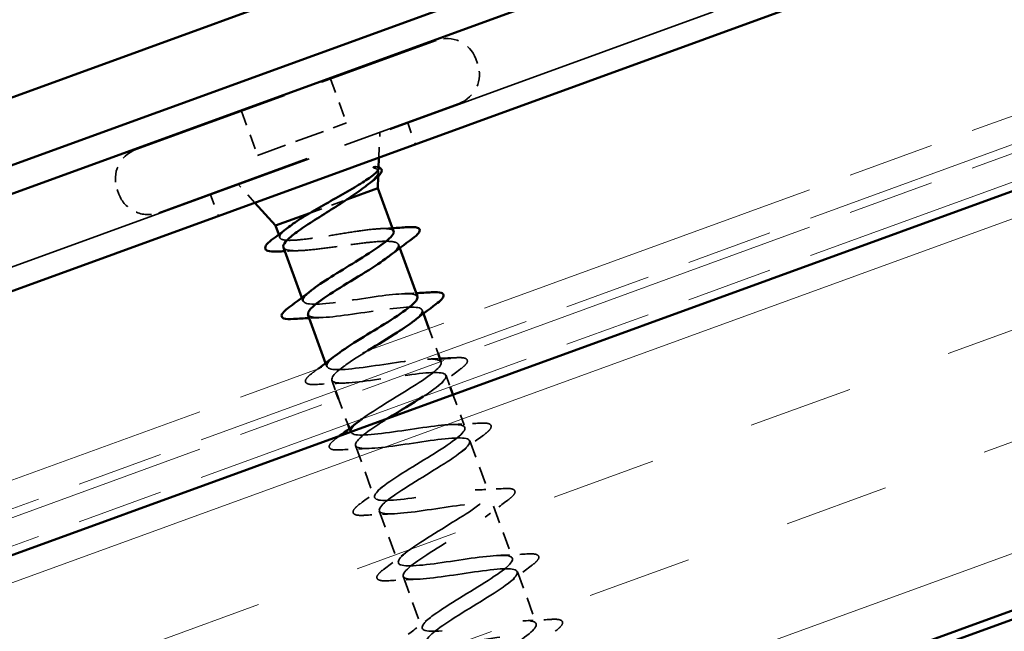
# Model space of a CAD drawing. Units: inches. Extents: x 6 to 334, y 3 to 214.
# Drawn here: x 153 to 163, y 84 to 90 of the extents above; entities that cross this region are included whole.
import ezdxf

# ---------------------------------------------------------------- set-up
doc = ezdxf.new("R2010")
doc.units = ezdxf.units.IN
doc.header["$LTSCALE"] = 20
doc.header["$MEASUREMENT"] = 0
doc.linetypes.add('DASHED', pattern=[0.2067, 0.1654, -0.0413])
doc.linetypes.add('DOUBLE_DASH_CHAIN', pattern=[1.2403, 0.6614, -0.0827, 0.1654, -0.0827, 0.1654, -0.0827])
for name, color, linetype, lineweight in [('Hatch (ANSI)', 7, 'Continuous', 18), ('Hidden (ANSI)', 7, 'DASHED', 35), ('Visible (ANSI)', 7, 'Continuous', 50)]:
    doc.layers.add(name, color=color, linetype=linetype, lineweight=lineweight)

msp = doc.modelspace()

# ---------------------------------------------------------------- hatches: boundary and pattern name
at = {"layer": 'Hatch (ANSI)', "true_color": 0x804000}
h = msp.add_hatch(dxfattribs=at)
h.set_pattern_fill('INSUL', color=36, scale=8, angle=20, style=0)
h.paths.add_polyline_path([(61.82639, 51.50072), (61.82639, 47.50072), (172.44633, 87.76308), (172.44633, 91.76308)])

# ---------------------------------------------------------------- linework, layer by layer
at = {"layer": 'Hidden (ANSI)', "color": 96, "ltscale": 0.991776, "true_color": 0x008000}
msp.add_line((163.74364, 91.3435), (148.33268, 85.73437), dxfattribs=at)
at = {"layer": 'Hidden (ANSI)', "color": 7, "ltscale": 0.455864}
for p, q in [((154.38444, 88.62661), (157.24862, 89.66909)), ((154.60333, 88.02521), (157.46752, 89.06769))]:
    msp.add_line(p, q, dxfattribs=at)
at = {"layer": 'Hidden (ANSI)', "color": 7, "ltscale": 0.004471}
for p, q in [((157.62801, 89.49218), (157.64443, 89.44707)), ((154.20753, 88.24723), (154.22395, 88.20212))]:
    msp.add_line(p, q, dxfattribs=at)
at = {"layer": 'Hidden (ANSI)', "color": 7, "ltscale": 0.042565}
for p, q in [((156.24127, 89.30245), (156.3945, 88.88146)), ((155.39179, 88.99326), (155.54502, 88.57228))]:
    msp.add_line(p, q, dxfattribs=at)
at = {"layer": 'Hidden (ANSI)', "color": 7, "ltscale": 0.085992}
msp.add_line((155.54502, 88.57228), (156.3945, 88.88146), dxfattribs=at)
at = {"layer": 'Hidden (ANSI)', "color": 96, "ltscale": 0.020471, "true_color": 0x008000}
for p, q in [((156.97785, 88.88095), (157.05173, 88.67798)), ((155.09847, 88.19691), (155.17235, 87.99394))]:
    msp.add_line(p, q, dxfattribs=at)
at = {"layer": 'Hidden (ANSI)', "color": 7, "ltscale": 0.022902}
for p, q in [((156.70374, 88.55132), (156.712, 88.7927)), ((155.52034, 88.1206), (155.35885, 88.30019))]:
    msp.add_line(p, q, dxfattribs=at)
at = {"layer": 'Hidden (ANSI)', "color": 7, "ltscale": 0.003694}
msp.add_line((156.69769, 88.37461), (156.69906, 88.41442), dxfattribs=at)
at = {"layer": 'Hidden (ANSI)', "color": 7, "ltscale": 0.036786}
msp.add_line((156.04354, 88.02157), (156.39892, 88.15092), dxfattribs=at)
at = {"layer": 'Hidden (ANSI)', "color": 7, "ltscale": 0.002915}
msp.add_line((155.74765, 87.81672), (155.75848, 87.78697), dxfattribs=at)
at = {"layer": 'Hidden (ANSI)', "color": 7, "ltscale": 0.003242}
for p, q in [((156.88934, 87.72071), (156.90135, 87.68773)), ((155.9671, 87.2138), (155.9791, 87.18083)), ((157.11645, 87.09675), (157.12845, 87.06377)), ((156.1942, 86.58985), (156.2062, 86.55687)), ((156.4213, 85.96589), (156.4333, 85.93292))]:
    msp.add_line(p, q, dxfattribs=at)
at = {"layer": 'Hidden (ANSI)', "color": 7, "ltscale": 0.02428}
for p, q in [((157.18013, 86.92177), (157.26769, 86.68121)), ((156.31777, 86.25033), (156.40533, 86.00977))]:
    msp.add_line(p, q, dxfattribs=at)
at = {"layer": 'Hidden (ANSI)', "color": 7, "ltscale": 0.00045107}
msp.add_line((157.29505, 86.60603), (157.29703, 86.60059), dxfattribs=at)
at = {"layer": 'Hidden (ANSI)', "color": 7, "ltscale": 0.010396}
msp.add_line((156.25272, 86.42907), (156.29041, 86.32551), dxfattribs=at)
at = {"layer": 'Hidden (ANSI)', "color": 7, "ltscale": 0.010777}
msp.add_line((157.34355, 86.4728), (157.38261, 86.36547), dxfattribs=at)
at = {"layer": 'Hidden (ANSI)', "color": 7, "ltscale": 0.031688}
msp.add_line((157.40997, 86.2903), (157.52413, 85.97664), dxfattribs=at)
at = {"layer": 'Hidden (ANSI)', "color": 7, "ltscale": 0.050184}
for p, q in [((157.57065, 85.84884), (157.75123, 85.35268)), ((156.47982, 85.80512), (156.6604, 85.30896)), ((156.70692, 85.18116), (156.8875, 84.685)), ((157.79775, 85.22488), (157.97834, 84.72873)), ((156.93402, 84.55721), (157.11461, 84.06105)), ((158.02485, 84.60093), (158.20544, 84.10477))]:
    msp.add_line(p, q, dxfattribs=at)
at = {"layer": 'Hidden (ANSI)', "color": 7, "ltscale": 0.04418}
for centre, start, end in [((157.34986, 89.39094), 20, 110), ((157.36628, 89.34584), 290, 20), ((154.48568, 88.34846), 110, 200), ((154.5021, 88.30336), 200, 290)]:
    msp.add_arc(centre, 0.296, start, end, dxfattribs=at)
at = {"layer": 'Hidden (ANSI)', "color": 7, "ltscale": 0.000904747}
msp.add_arc((157.0841, 87.86396), 0.008, 304.439743, 20, dxfattribs=at)
at = {"layer": 'Hidden (ANSI)', "color": 7, "ltscale": 0.058983}
msp.add_open_spline([(156.65979, 88.45114), (156.68705, 88.44381), (156.70035, 88.43132), (156.69765, 88.39528), (156.68255, 88.37243), (156.6363, 88.32605), (156.61266, 88.30568), (156.58448, 88.28349)], degree=3, knots=[0, 0, 0, 0, 0.07588897, 0.07588897, 0.1494652, 0.1494652, 0.19782304, 0.19782304, 0.19782304, 0.19782304], dxfattribs=at)
at = {"layer": 'Hidden (ANSI)', "color": 7, "ltscale": 0.011743}
msp.add_open_spline([(156.67749, 88.46343), (156.67312, 88.46448), (156.66794, 88.46481), (156.65724, 88.46367), (156.65272, 88.46239), (156.64958, 88.46043), (156.64886, 88.45991), (156.64828, 88.4591), (156.64816, 88.45891), (156.64802, 88.45857), (156.64797, 88.45843), (156.64791, 88.45818), (156.6479, 88.45807), (156.64788, 88.45785), (156.64789, 88.45775), (156.64791, 88.45752), (156.64793, 88.4574), (156.64801, 88.4571), (156.64809, 88.45692), (156.64837, 88.4564), (156.64866, 88.45607), (156.65003, 88.45474), (156.65174, 88.45392), (156.65521, 88.45245), (156.65763, 88.45172), (156.65979, 88.45114)], degree=3, knots=[0, 0, 0, 0, 0.015878436, 0.015878436, 0.030496322, 0.030496322, 0.033768739, 0.033768739, 0.034516096, 0.034516096, 0.034934038, 0.034934038, 0.035218632, 0.035218632, 0.035484827, 0.035484827, 0.035833283, 0.035833283, 0.03649102, 0.03649102, 0.038229075, 0.038229075, 0.045138635, 0.045138635, 0.057165667, 0.057165667, 0.057165667, 0.057165667], dxfattribs=at)
at = {"layer": 'Hidden (ANSI)', "color": 7, "ltscale": 0.007433}
msp.add_open_spline([(156.67322, 88.46419), (156.68357, 88.46294), (156.69276, 88.46119), (156.70057, 88.45868)], degree=3, dxfattribs=at)
at = {"layer": 'Hidden (ANSI)', "color": 7, "ltscale": 0.016542}
msp.add_open_spline([(156.70006, 88.44379), (156.70039, 88.45329), (156.69279, 88.45977), (156.67749, 88.46343)], degree=3, dxfattribs=at)
at = {"layer": 'Hidden (ANSI)', "color": 7, "ltscale": 0.190569}
msp.add_open_spline([(156.84283, 87.84851), (156.83831, 87.86092), (156.82095, 87.86853), (156.76186, 87.87514), (156.72073, 87.87409), (156.61936, 87.86532), (156.56014, 87.85769), (156.43082, 87.83875), (156.362, 87.82762), (156.22339, 87.80529), (156.15497, 87.79431), (156.02718, 87.77592), (155.96907, 87.7687), (155.87051, 87.76095), (155.83104, 87.76051), (155.77562, 87.76846), (155.76022, 87.77677), (155.75512, 87.80304), (155.76548, 87.82073), (155.79977, 87.85482), (155.81506, 87.8679), (155.83331, 87.88205)], degree=3, knots=[0, 0, 0, 0, 0.06687142, 0.06687142, 0.13374283, 0.13374283, 0.20061425, 0.20061425, 0.26748567, 0.26748567, 0.33435708, 0.33435708, 0.4012285, 0.4012285, 0.46809992, 0.46809992, 0.53497133, 0.53497133, 0.60184275, 0.60184275, 0.63774176, 0.63774176, 0.63774176, 0.63774176], dxfattribs=at)
at = {"layer": 'Hidden (ANSI)', "color": 7, "ltscale": 0.010289}
msp.add_open_spline([(156.72439, 87.87324), (156.7601, 87.87461), (156.796, 87.87631), (156.83201, 87.87824)], degree=3, dxfattribs=at)
at = {"layer": 'Hidden (ANSI)', "color": 7, "ltscale": 0.159028}
msp.add_open_spline([(155.79203, 87.69479), (155.79219, 87.69435), (155.79237, 87.6939), (155.79848, 87.67979), (155.81735, 87.67097), (155.87955, 87.66194), (155.92226, 87.66181), (156.02667, 87.66814), (156.08732, 87.67454), (156.21919, 87.69086), (156.28909, 87.70062), (156.42937, 87.72001), (156.49835, 87.72943), (156.62666, 87.74447), (156.68472, 87.74992), (156.77902, 87.75372), (156.81573, 87.75253), (156.86876, 87.74246), (156.88462, 87.73367), (156.88934, 87.72071)], degree=3, knots=[0.33524962, 0.33524962, 0.33524962, 0.33524962, 0.33740864, 0.33740864, 0.40489037, 0.40489037, 0.4723721, 0.4723721, 0.53985383, 0.53985383, 0.60733556, 0.60733556, 0.67481729, 0.67481729, 0.74229902, 0.74229902, 0.8048716, 0.8048716, 0.86744418, 0.86744418, 0.86744418, 0.86744418], dxfattribs=at)
at = {"layer": 'Hidden (ANSI)', "color": 7, "ltscale": 0.03357}
msp.add_open_spline([(156.88934, 87.72071), (156.89739, 87.69859), (156.86514, 87.6618), (156.80611, 87.61527)], degree=3, dxfattribs=at)
at = {"layer": 'Hidden (ANSI)', "color": 7, "ltscale": 0.012205}
msp.add_open_spline([(155.93203, 87.66309), (155.89009, 87.66202), (155.84776, 87.66041), (155.80526, 87.65844)], degree=3, dxfattribs=at)
at = {"layer": 'Hidden (ANSI)', "color": 7, "ltscale": 0.191854}
msp.add_open_spline([(157.06979, 87.2245), (157.0545, 87.26237), (156.92201, 87.25759), (156.73512, 87.233), (156.53588, 87.20679), (156.28811, 87.16291), (156.13643, 87.15402), (155.98475, 87.14512), (155.93904, 87.17478), (156.01844, 87.24999), (156.03004, 87.26098), (156.04416, 87.27288), (156.0604, 87.28556)], degree=3, knots=[-6.2831853, -6.2831853, -6.2831853, -6.2831853, -5.1244737, -5.1244737, -5.1244737, -3.8891967, -3.8891967, -3.8891967, -2.6539198, -2.6539198, -2.6539198, -2.473441, -2.473441, -2.473441, -2.473441], dxfattribs=at)
at = {"layer": 'Hidden (ANSI)', "color": 7, "ltscale": 0.011246}
for points in [[(156.94071, 87.25266), (156.97955, 87.25391), (157.01867, 87.25557), (157.05793, 87.25753)], [(156.15484, 87.02492), (156.11599, 87.02367), (156.07688, 87.02201), (156.03762, 87.02005)], [(157.16781, 86.6287), (157.20666, 86.62995), (157.24577, 86.63161), (157.28503, 86.63357)]]:
    msp.add_open_spline(points, degree=3, dxfattribs=at)
at = {"layer": 'Hidden (ANSI)', "color": 7, "ltscale": 0.191868}
msp.add_open_spline([(156.02846, 87.05406), (156.03496, 87.03528), (156.0658, 87.02535), (156.12175, 87.02456), (156.24423, 87.02284), (156.47924, 87.06207), (156.69009, 87.0925), (156.90093, 87.12294), (157.07347, 87.13943), (157.1098, 87.10634), (157.13259, 87.08559), (157.10117, 87.0451), (157.03336, 86.99137)], degree=3, knots=[3.1415927, 3.1415927, 3.1415927, 3.1415927, 3.7058308, 3.7058308, 3.7058308, 4.9411078, 4.9411078, 4.9411078, 6.1763847, 6.1763847, 6.1763847, 6.9513369, 6.9513369, 6.9513369, 6.9513369], dxfattribs=at)
at = {"layer": 'Hidden (ANSI)', "color": 7, "ltscale": 0.282164}
msp.add_open_spline([(156.59911, 86.71029), (156.51024, 86.65539), (156.42664, 86.60241), (156.36512, 86.55746), (156.23881, 86.46518), (156.21574, 86.41048), (156.31949, 86.40193), (156.42323, 86.39339), (156.64737, 86.42866), (156.86196, 86.46046), (157.07656, 86.49226), (157.26719, 86.51533), (157.32472, 86.48997), (157.38225, 86.4646), (157.30361, 86.38967), (157.14687, 86.28631), (157.13938, 86.28137), (157.13173, 86.27637), (157.12395, 86.27133)], degree=3, knots=[8.0452551, 8.0452551, 8.0452551, 8.0452551, 8.6469386, 8.6469386, 8.6469386, 9.8822156, 9.8822156, 9.8822156, 11.1174925, 11.1174925, 11.1174925, 12.3527695, 12.3527695, 12.3527695, 13.5880464, 13.5880464, 13.5880464, 13.6471311, 13.6471311, 13.6471311, 13.6471311], dxfattribs=at)
at = {"layer": 'Hidden (ANSI)', "color": 7, "ltscale": 0.31116}
msp.add_open_spline([(156.54455, 86.06044), (156.66339, 86.14728), (156.86387, 86.26383), (157.02671, 86.36669), (157.19972, 86.47596), (157.31668, 86.56484), (157.29572, 86.60352), (157.27475, 86.64219), (157.1163, 86.63083), (156.90952, 86.60187), (156.70274, 86.57292), (156.46147, 86.53141), (156.3263, 86.52852), (156.19113, 86.52563), (156.17074, 86.56451), (156.26854, 86.64642), (156.27438, 86.6513), (156.2806, 86.65633), (156.28719, 86.66149)], degree=3, knots=[-14.9340486, -14.9340486, -14.9340486, -14.9340486, -13.7714123, -13.7714123, -13.7714123, -12.5361353, -12.5361353, -12.5361353, -11.3008584, -11.3008584, -11.3008584, -10.0655815, -10.0655815, -10.0655815, -8.8303045, -8.8303045, -8.8303045, -8.7566263, -8.7566263, -8.7566263, -8.7566263], dxfattribs=at)
at = {"layer": 'Hidden (ANSI)', "color": 7, "ltscale": 0.004422}
msp.add_open_spline([(157.38615, 86.63919), (157.40186, 86.64014), (157.41758, 86.64112), (157.43329, 86.64213)], degree=3, dxfattribs=at)
at = {"layer": 'Hidden (ANSI)', "color": 7, "ltscale": 0.072661}
for points in [[(157.43329, 86.64213), (157.47544, 86.64482), (157.50621, 86.6436), (157.5353, 86.63273), (157.54298, 86.62695), (157.55076, 86.60458), (157.54234, 86.58967), (157.51496, 86.56014), (157.49728, 86.54523), (157.47462, 86.52857)], [(156.11646, 86.38754), (156.07431, 86.38484), (156.04354, 86.38606), (156.01445, 86.39693), (156.00677, 86.40272), (155.99899, 86.42509), (156.00741, 86.43999), (156.03479, 86.46952), (156.05247, 86.48443), (156.07512, 86.5011)], [(157.66039, 86.01817), (157.70254, 86.02087), (157.73331, 86.01965), (157.7624, 86.00878), (157.77008, 86.00299), (157.77786, 85.98062), (157.76944, 85.96572), (157.74206, 85.93619), (157.72438, 85.92128), (157.70172, 85.90461)], [(156.34356, 85.76358), (156.30141, 85.76089), (156.27064, 85.76211), (156.24155, 85.77298), (156.23387, 85.77876), (156.22609, 85.80113), (156.23451, 85.81604), (156.26189, 85.84557), (156.27957, 85.86048), (156.30223, 85.87715)], [(157.88749, 85.39422), (157.92964, 85.39691), (157.96041, 85.39569), (157.9895, 85.38482), (157.99718, 85.37904), (158.00496, 85.35667), (157.99654, 85.34176), (157.96916, 85.31223), (157.95148, 85.29732), (157.92883, 85.28065)], [(156.57066, 85.13963), (156.52851, 85.13693), (156.49774, 85.13815), (156.46865, 85.14902), (156.46097, 85.15481), (156.45319, 85.17718), (156.46161, 85.19208), (156.48899, 85.22161), (156.50667, 85.23652), (156.52933, 85.25319)], [(158.11459, 84.77026), (158.15674, 84.77296), (158.18752, 84.77174), (158.2166, 84.76087), (158.22428, 84.75508), (158.23206, 84.73271), (158.22365, 84.71781), (158.19627, 84.68828), (158.17859, 84.67337), (158.15593, 84.6567)], [(156.79776, 84.51567), (156.75561, 84.51298), (156.72484, 84.5142), (156.69575, 84.52507), (156.68807, 84.53085), (156.68029, 84.55322), (156.68871, 84.56813), (156.71609, 84.59766), (156.73377, 84.61257), (156.75643, 84.62923)], [(158.3417, 84.1463), (158.38384, 84.149), (158.41462, 84.14778), (158.4437, 84.13691), (158.45138, 84.13112), (158.45916, 84.10876), (158.45075, 84.09385), (158.42337, 84.06432), (158.40569, 84.04941), (158.38303, 84.03274)]]:
    msp.add_open_spline(points, degree=3, knots=[0, 0, 0, 0, 0.08068206, 0.08068206, 0.12137804, 0.12137804, 0.18811443, 0.18811443, 0.24184971, 0.24184971, 0.24184971, 0.24184971], dxfattribs=at)
at = {"layer": 'Hidden (ANSI)', "color": 7, "ltscale": 0.005765}
msp.add_open_spline([(156.07512, 86.5011), (156.09158, 86.5132), (156.108, 86.52534), (156.12438, 86.53751)], degree=3, dxfattribs=at)
at = {"layer": 'Hidden (ANSI)', "color": 7, "ltscale": 0.025491}
for points in [[(157.47462, 86.52857), (157.40285, 86.47577), (157.33154, 86.42236), (157.26262, 86.3682)], [(156.38194, 86.40097), (156.29434, 86.39815), (156.20538, 86.39323), (156.11646, 86.38754)], [(157.39491, 86.00475), (157.48251, 86.00756), (157.57147, 86.01248), (157.66039, 86.01817)], [(157.70172, 85.90461), (157.62995, 85.85181), (157.55864, 85.7984), (157.48972, 85.74425)], [(156.60904, 85.77701), (156.52144, 85.7742), (156.43248, 85.76927), (156.34356, 85.76358)], [(156.52933, 85.25319), (156.6011, 85.30599), (156.67241, 85.3594), (156.74133, 85.41355)], [(157.62201, 85.38079), (157.70961, 85.3836), (157.79857, 85.38853), (157.88749, 85.39422)], [(157.92883, 85.28065), (157.85705, 85.22785), (157.78574, 85.17444), (157.71683, 85.12029)], [(156.83614, 85.15305), (156.74854, 85.15024), (156.65958, 85.14532), (156.57066, 85.13963)], [(156.75643, 84.62923), (156.8282, 84.68203), (156.89951, 84.73544), (156.96843, 84.7896)], [(157.84911, 84.75683), (157.93671, 84.75965), (158.02567, 84.76457), (158.11459, 84.77026)], [(158.15593, 84.6567), (158.08415, 84.6039), (158.01284, 84.55049), (157.94393, 84.49633)], [(157.06324, 84.5291), (156.97564, 84.52629), (156.88668, 84.52136), (156.79776, 84.51567)], [(156.98353, 84.00528), (157.0553, 84.05808), (157.12662, 84.11149), (157.19553, 84.16564)], [(158.07621, 84.13288), (158.16382, 84.13569), (158.25277, 84.14061), (158.3417, 84.1463)]]:
    msp.add_open_spline(points, degree=3, dxfattribs=at)
at = {"layer": 'Hidden (ANSI)', "color": 7, "ltscale": 1.026547}
msp.add_open_spline([(157.56881, 82.81314), (157.55393, 82.85403), (157.67681, 82.94506), (157.85191, 83.0551), (158.02701, 83.16514), (158.24062, 83.28919), (158.35084, 83.37561), (158.46107, 83.46204), (158.45888, 83.50755), (158.3364, 83.50928), (158.21392, 83.51101), (157.97891, 83.47178), (157.76807, 83.44134), (157.55722, 83.41091), (157.38468, 83.39442), (157.34835, 83.4275), (157.31202, 83.46058), (157.41345, 83.54381), (157.5804, 83.65088), (157.74736, 83.75795), (157.96673, 83.8841), (158.09303, 83.97638), (158.21934, 84.06866), (158.24241, 84.12336), (158.13867, 84.13191), (158.03492, 84.14046), (157.81078, 84.10518), (157.59619, 84.07339), (157.3816, 84.04159), (157.19097, 84.01851), (157.13343, 84.04388), (157.0759, 84.06924), (157.15454, 84.14417), (157.31128, 84.24753), (157.46802, 84.35089), (157.69047, 84.47816), (157.83126, 84.57571), (157.97204, 84.67326), (158.01993, 84.73699), (157.93593, 84.75273), (157.85194, 84.76846), (157.64105, 84.73801), (157.42499, 84.70568), (157.20893, 84.67334), (157.0022, 84.64441), (156.92395, 84.66224), (156.8457, 84.68006), (156.90049, 84.74631), (157.04506, 84.84524), (157.18963, 84.94416), (157.41247, 85.07158), (157.56595, 85.17375), (157.71944, 85.27592), (157.79143, 85.34843), (157.72797, 85.37164), (157.66451, 85.39485), (157.46911, 85.37003), (157.25387, 85.338), (157.03863, 85.30597), (156.81801, 85.27197), (156.71976, 85.28252), (156.62151, 85.29307), (156.65166, 85.35035), (156.78224, 85.44418), (156.91282, 85.53801), (157.13333, 85.66458), (157.2976, 85.77068), (157.46187, 85.87677), (157.55697, 85.95769), (157.5146, 85.98858), (157.47223, 86.01947), (157.29438, 86.00104), (157.08224, 85.97014), (156.87011, 85.93923), (156.63792, 85.90103), (156.52063, 85.90465), (156.40649, 85.90817), (156.40815, 85.95384), (156.51426, 86.03752)], degree=3, knots=[-47.1238898, -47.1238898, -47.1238898, -47.1238898, -45.8886129, -45.8886129, -45.8886129, -44.6533359, -44.6533359, -44.6533359, -43.418059, -43.418059, -43.418059, -42.182782, -42.182782, -42.182782, -40.9475051, -40.9475051, -40.9475051, -39.7122281, -39.7122281, -39.7122281, -38.4769512, -38.4769512, -38.4769512, -37.2416742, -37.2416742, -37.2416742, -36.0063973, -36.0063973, -36.0063973, -34.7711204, -34.7711204, -34.7711204, -33.5358434, -33.5358434, -33.5358434, -32.3005665, -32.3005665, -32.3005665, -31.0652895, -31.0652895, -31.0652895, -29.8300126, -29.8300126, -29.8300126, -28.5947356, -28.5947356, -28.5947356, -27.3594587, -27.3594587, -27.3594587, -26.1241817, -26.1241817, -26.1241817, -24.8889048, -24.8889048, -24.8889048, -23.6536278, -23.6536278, -23.6536278, -22.4183509, -22.4183509, -22.4183509, -21.183074, -21.183074, -21.183074, -19.947797, -19.947797, -19.947797, -18.7125201, -18.7125201, -18.7125201, -17.4772431, -17.4772431, -17.4772431, -16.2419662, -16.2419662, -16.2419662, -15.0398116, -15.0398116, -15.0398116, -15.0398116], dxfattribs=at)
at = {"layer": 'Hidden (ANSI)', "color": 7, "ltscale": 1.046897}
msp.add_open_spline([(156.79267, 86.06562), (156.73185, 86.02776), (156.67467, 85.99124), (156.6269, 85.95814), (156.48611, 85.86059), (156.43823, 85.79685), (156.52222, 85.78112), (156.60622, 85.76538), (156.8171, 85.79583), (157.03317, 85.82817), (157.24923, 85.8605), (157.45595, 85.88943), (157.5342, 85.87161), (157.61245, 85.85378), (157.55766, 85.78753), (157.41309, 85.68861), (157.26852, 85.58968), (157.04569, 85.46227), (156.8922, 85.3601), (156.73871, 85.25793), (156.66673, 85.18542), (156.73019, 85.16221), (156.79364, 85.139), (156.98904, 85.16381), (157.20428, 85.19584), (157.41952, 85.22788), (157.64015, 85.26187), (157.73839, 85.25132), (157.83664, 85.24078), (157.80649, 85.1835), (157.67591, 85.08966), (157.54534, 84.99583), (157.32482, 84.86926), (157.16055, 84.76317), (156.99628, 84.65707), (156.90119, 84.57615), (156.94355, 84.54526), (156.98592, 84.51438), (157.16378, 84.5328), (157.37591, 84.56371), (157.58804, 84.59461), (157.82023, 84.63281), (157.93752, 84.6292), (158.05481, 84.62558), (158.04982, 84.57746), (157.93489, 84.48932), (157.81996, 84.40118), (157.60445, 84.27644), (157.43144, 84.16716), (157.25843, 84.05788), (157.14147, 83.969), (157.16244, 83.93033), (157.1834, 83.89165), (157.34185, 83.90302), (157.54863, 83.93197), (157.75542, 83.96093), (157.99668, 84.00243), (158.13185, 84.00533), (158.26702, 84.00822), (158.28741, 83.96933), (158.18961, 83.88743), (158.0918, 83.80552), (157.88393, 83.68356), (157.70432, 83.57188), (157.52471, 83.4602), (157.38739, 83.36391), (157.38689, 83.31742), (157.38638, 83.27093), (157.52379, 83.27463), (157.72303, 83.30084), (157.92227, 83.32706), (158.17004, 83.37093), (158.32172, 83.37983), (158.4734, 83.38873), (158.51911, 83.35906), (158.43972, 83.28386), (158.36032, 83.20865), (158.16262, 83.09039), (157.97863, 82.97711), (157.79463, 82.86384), (157.63869, 82.76077), (157.61689, 82.70653), (157.61365, 82.69848), (157.61311, 82.69141), (157.61532, 82.68534)], degree=3, knots=[14.4041414, 14.4041414, 14.4041414, 14.4041414, 14.8233233, 14.8233233, 14.8233233, 16.0586003, 16.0586003, 16.0586003, 17.2938772, 17.2938772, 17.2938772, 18.5291542, 18.5291542, 18.5291542, 19.7644311, 19.7644311, 19.7644311, 20.9997081, 20.9997081, 20.9997081, 22.234985, 22.234985, 22.234985, 23.470262, 23.470262, 23.470262, 24.7055389, 24.7055389, 24.7055389, 25.9408158, 25.9408158, 25.9408158, 27.1760928, 27.1760928, 27.1760928, 28.4113697, 28.4113697, 28.4113697, 29.6466467, 29.6466467, 29.6466467, 30.8819236, 30.8819236, 30.8819236, 32.1172006, 32.1172006, 32.1172006, 33.3524775, 33.3524775, 33.3524775, 34.5877545, 34.5877545, 34.5877545, 35.8230314, 35.8230314, 35.8230314, 37.0583084, 37.0583084, 37.0583084, 38.2935853, 38.2935853, 38.2935853, 39.5288622, 39.5288622, 39.5288622, 40.7641392, 40.7641392, 40.7641392, 41.9994161, 41.9994161, 41.9994161, 43.2346931, 43.2346931, 43.2346931, 44.46997, 44.46997, 44.46997, 45.705247, 45.705247, 45.705247, 46.9405239, 46.9405239, 46.9405239, 47.1238898, 47.1238898, 47.1238898, 47.1238898], dxfattribs=at)
at = {"layer": 'Hidden (ANSI)', "color": 7, "ltscale": 0.003073}
msp.add_open_spline([(156.30223, 85.87715), (156.31113, 85.88369), (156.32002, 85.89025), (156.3289, 85.89682)], degree=3, dxfattribs=at)
at = {"layer": 'Visible (ANSI)', "color": 5, "true_color": 0x0000ff}
for p, q in [((102.70718, 70.74678), (172.44633, 96.12976)), ((102.91551, 70.1744), (172.44633, 95.48155)), ((172.44633, 95.20912), (103.00307, 69.93384))]:
    msp.add_line(p, q, dxfattribs=at)
at = {"layer": 'Visible (ANSI)', "color": 30, "linetype": 'DOUBLE_DASH_CHAIN', "lineweight": 18, "ltscale": 0.249571, "true_color": 0xff8000}
for p, q in [((172.44633, 92.47821), (61.91395, 52.24771)), ((172.44633, 92.12065), (61.91395, 51.89015))]:
    msp.add_line(p, q, dxfattribs=at)
at = {"layer": 'Visible (ANSI)', "color": 30, "linetype": 'DOUBLE_DASH_CHAIN', "lineweight": 18, "ltscale": 0.249373, "true_color": 0xff8000}
for p, q in [((62.00151, 52.00715), (172.44633, 92.20578)), ((62.00151, 51.64959), (172.44633, 91.84822))]:
    msp.add_line(p, q, dxfattribs=at)
at = {"layer": 'Visible (ANSI)', "color": 36, "true_color": 0x804000}
for p, q in [((61.82639, 51.50072), (172.44633, 91.76308)), ((172.44633, 87.76308), (61.82639, 47.50072)), ((172.44633, 87.67795), (67.90639, 49.62852))]:
    msp.add_line(p, q, dxfattribs=at)
at = {"layer": 'Visible (ANSI)', "color": 96, "true_color": 0x008000}
msp.add_line((148.40656, 85.53139), (163.81752, 91.14052), dxfattribs=at)
at = {"layer": 'Visible (ANSI)', "color": 7}
for p, q in [((156.70006, 88.44379), (156.70374, 88.55132)), ((156.69371, 88.25821), (156.69769, 88.37461)), ((156.39892, 88.15092), (156.69371, 88.25821)), ((156.69371, 88.25821), (156.84283, 87.84851)), ((155.71643, 87.90251), (155.52034, 88.1206)), ((155.71643, 87.90251), (156.04354, 88.02157)), ((155.71643, 87.90251), (155.74765, 87.81672)), ((155.79203, 87.69479), (155.9671, 87.2138)), ((156.90135, 87.68773), (157.06993, 87.22455)), ((157.12845, 87.06377), (157.18013, 86.92177)), ((156.02561, 87.05303), (156.1942, 86.58985)), ((157.26769, 86.68121), (157.29505, 86.60603)), ((156.29041, 86.32551), (156.31777, 86.25033)), ((157.38261, 86.36547), (157.40997, 86.2903)), ((156.40533, 86.00977), (156.4213, 85.96589))]:
    msp.add_line(p, q, dxfattribs=at)
msp.add_arc((157.0841, 87.86396), 0.008, 20, 95.560257, dxfattribs=at)
for points, knots in [([(156.04354, 88.02157), (156.09936, 88.05469), (156.15987, 88.08922), (156.28409, 88.15969), (156.34656, 88.19493), (156.4644, 88.26307), (156.51836, 88.2952), (156.60947, 88.35361), (156.64528, 88.37913), (156.68766, 88.41716), (156.69818, 88.43096), (156.69996, 88.44229), (156.70004, 88.44305), (156.70006, 88.44379)], [0, 0, 0, 0, 0.06713685, 0.06713685, 0.13596331, 0.13596331, 0.20647998, 0.20647998, 0.27868739, 0.27868739, 0.33737749, 0.33737749, 0.34170864, 0.34170864, 0.34170864, 0.34170864]), ([(156.70057, 88.45868), (156.7138, 88.45442), (156.72309, 88.44799), (156.73354, 88.42408), (156.72648, 88.40755), (156.69922, 88.37457), (156.67933, 88.35682), (156.65348, 88.33702)], [0.02498477, 0.02498477, 0.02498477, 0.02498477, 0.06729458, 0.06729458, 0.1282514, 0.1282514, 0.18312032, 0.18312032, 0.18312032, 0.18312032]), ([(156.58448, 88.28349), (156.57291, 88.27437), (156.56057, 88.26495), (156.5041, 88.22291), (156.45358, 88.18789), (156.39892, 88.15092)], [0.197823037, 0.197823037, 0.197823037, 0.197823037, 0.217686862, 0.217686862, 0.283722343, 0.283722343, 0.283722343, 0.283722343]), ([(156.39892, 88.15092), (156.34426, 88.11519), (156.28499, 88.07794), (156.165, 88.00259), (156.10548, 87.96525), (155.99519, 87.89343), (155.94552, 87.85968), (155.8638, 87.79826), (155.83255, 87.77121), (155.7944, 87.72616), (155.78711, 87.70832), (155.79203, 87.69479)], [0, 0, 0, 0, 0.06748173, 0.06748173, 0.13496346, 0.13496346, 0.20244519, 0.20244519, 0.26992692, 0.26992692, 0.33524962, 0.33524962, 0.33524962, 0.33524962]), ([(155.83331, 87.88205), (155.84906, 87.89427), (155.86701, 87.90728), (155.90913, 87.93639), (155.93362, 87.95254), (155.98627, 87.98622), (156.0143, 88.00367), (156.04354, 88.02157)], [0.63774176, 0.63774176, 0.63774176, 0.63774176, 0.66871417, 0.66871417, 0.70324308, 0.70324308, 0.737772, 0.737772, 0.737772, 0.737772]), ([(156.0604, 87.28556), (156.15531, 87.35964), (156.32241, 87.46001), (156.47953, 87.55673), (156.66352, 87.67001), (156.81946, 87.77307), (156.84126, 87.82732), (156.8445, 87.83537), (156.84504, 87.84244), (156.84283, 87.84851)], [-2.473441, -2.473441, -2.473441, -2.473441, -1.4186428, -1.4186428, -1.4186428, -0.1833659, -0.1833659, -0.1833659, 0, 0, 0, 0]), ([(156.97641, 87.88702), (157.01881, 87.88985), (157.05012, 87.88884), (157.07925, 87.8793), (157.08655, 87.875), (157.09084, 87.86825)], [0, 0, 0, 0, 0.07936766, 0.07936766, 0.1156476, 0.1156476, 0.1156476, 0.1156476]), ([(157.09161, 87.86669), (157.09559, 87.85576), (157.09088, 87.84379), (157.06989, 87.81586), (157.04917, 87.79763), (157.02042, 87.77648)], [0, 0, 0, 0, 0.05277519, 0.05277519, 0.12095849, 0.12095849, 0.12095849, 0.12095849]), ([(155.73428, 87.65486), (155.6934, 87.65264), (155.66275, 87.65411), (155.633, 87.66454), (155.62515, 87.6697), (155.61397, 87.69097), (155.62085, 87.70729), (155.64877, 87.74047), (155.67038, 87.75918), (155.69902, 87.78043)], [0, 0, 0, 0, 0.07448012, 0.07448012, 0.11172682, 0.11172682, 0.17667821, 0.17667821, 0.23815058, 0.23815058, 0.23815058, 0.23815058]), ([(156.80611, 87.61527), (156.75602, 87.57578), (156.68663, 87.52927), (156.60624, 87.47875), (156.43114, 87.36871), (156.21753, 87.24465), (156.10731, 87.15823), (156.04743, 87.11128), (156.02073, 87.07641), (156.02846, 87.05406)], [0.6681516, 0.6681516, 0.6681516, 0.6681516, 1.2352769, 1.2352769, 1.2352769, 2.4705539, 2.4705539, 2.4705539, 3.1415927, 3.1415927, 3.1415927, 3.1415927]), ([(157.20619, 87.26608), (157.24834, 87.26878), (157.27911, 87.26756), (157.3082, 87.25669), (157.31588, 87.2509), (157.32366, 87.22854), (157.31524, 87.21363), (157.28786, 87.1841), (157.27018, 87.16919), (157.24752, 87.15252)], [0, 0, 0, 0, 0.08068206, 0.08068206, 0.12137804, 0.12137804, 0.18811443, 0.18811443, 0.24184971, 0.24184971, 0.24184971, 0.24184971]), ([(156.28719, 86.66149), (156.39104, 86.74284), (156.58493, 86.85695), (156.75383, 86.96197), (156.93344, 87.07365), (157.07076, 87.16993), (157.07127, 87.21643), (157.0713, 87.21931), (157.0708, 87.222), (157.06979, 87.2245)], [-8.7566263, -8.7566263, -8.7566263, -8.7566263, -7.5950276, -7.5950276, -7.5950276, -6.3597506, -6.3597506, -6.3597506, -6.2831853, -6.2831853, -6.2831853, -6.2831853]), ([(155.88936, 87.0115), (155.84721, 87.0088), (155.81643, 87.01002), (155.78735, 87.02089), (155.77967, 87.02668), (155.77189, 87.04904), (155.7803, 87.06395), (155.80768, 87.09348), (155.82536, 87.10839), (155.84802, 87.12506)], [0, 0, 0, 0, 0.08068206, 0.08068206, 0.12137804, 0.12137804, 0.18811443, 0.18811443, 0.24184971, 0.24184971, 0.24184971, 0.24184971]), ([(157.03336, 86.99137), (156.99308, 86.95945), (156.93997, 86.92287), (156.87775, 86.88296), (156.79211, 86.82804), (156.69269, 86.76811), (156.59911, 86.71029)], [6.9513369, 6.9513369, 6.9513369, 6.9513369, 7.4116617, 7.4116617, 7.4116617, 8.0452551, 8.0452551, 8.0452551, 8.0452551]), ([(156.51426, 86.03752), (156.51718, 86.03983), (156.52018, 86.04216), (156.52326, 86.04453), (156.53002, 86.04971), (156.53713, 86.05502), (156.54455, 86.06044)], [-15.03981164, -15.03981164, -15.03981164, -15.03981164, -15.00668923, -15.00668923, -15.00668923, -14.93404859, -14.93404859, -14.93404859, -14.93404859])]:
    msp.add_open_spline(points, degree=3, knots=knots, dxfattribs=at)
for points in [[(156.65348, 88.33702), (156.63028, 88.31926), (156.60725, 88.30141), (156.58448, 88.28349)], [(155.69902, 87.78043), (155.7443, 87.81402), (155.78925, 87.84788), (155.83331, 87.88205)], [(156.83201, 87.87824), (156.88002, 87.88082), (156.92822, 87.88381), (156.97641, 87.88702)], [(157.02042, 87.77648), (156.94865, 87.72368), (156.87733, 87.67027), (156.80842, 87.61611)], [(155.80526, 87.65844), (155.78164, 87.65735), (155.75797, 87.65614), (155.73428, 87.65486)], [(155.84802, 87.12506), (155.9198, 87.17786), (155.99111, 87.23127), (156.06002, 87.28542)], [(157.05793, 87.25753), (157.1072, 87.25999), (157.1567, 87.26292), (157.20619, 87.26608)], [(157.24752, 87.15252), (157.17575, 87.09972), (157.10444, 87.04631), (157.03552, 86.99216)], [(156.03762, 87.02005), (155.98835, 87.01759), (155.93884, 87.01466), (155.88936, 87.0115)], [(156.12438, 86.53751), (156.17946, 86.57842), (156.23401, 86.61972), (156.28712, 86.66147)], [(157.28503, 86.63357), (157.31866, 86.63525), (157.35239, 86.63715), (157.38615, 86.63919)], [(157.12395, 86.27133), (157.02425, 86.20666), (156.90252, 86.13397), (156.79267, 86.06562)], [(156.3289, 85.89682), (156.39165, 85.9432), (156.45386, 85.99007), (156.51423, 86.03751)]]:
    msp.add_open_spline(points, degree=3, dxfattribs=at)

doc.saveas('drawing.dxf')
